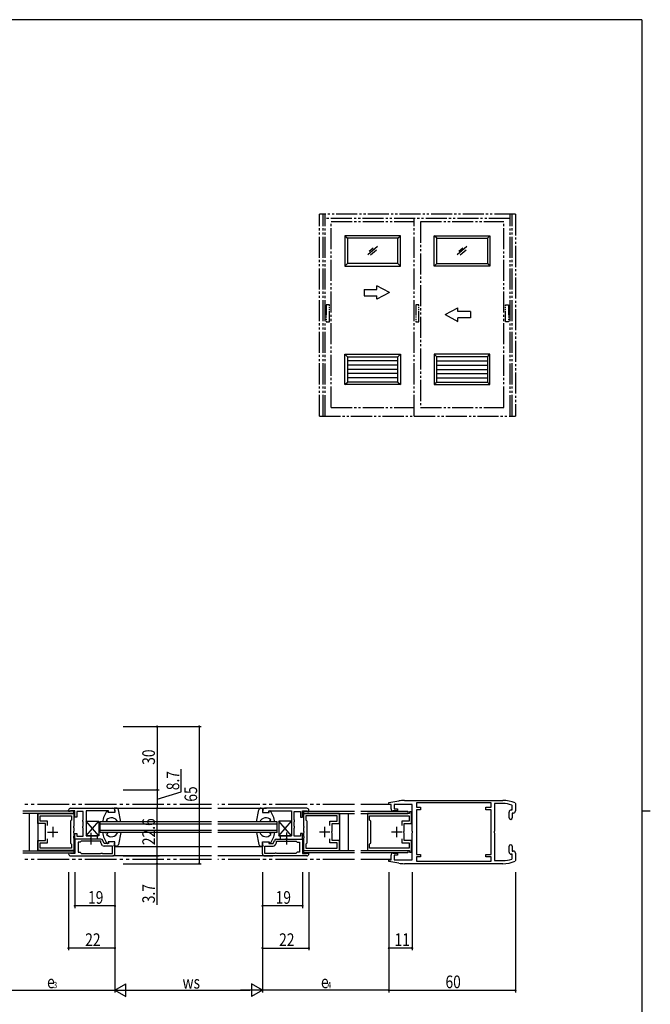
# Model space of a CAD drawing. Extents: x 0 to 1133, y 0 to 806.
# Drawn here: x 809 to 1108, y 335 to 802 of the extents above; entities that cross this region are included whole.
import ezdxf

# ---------------------------------------------------------------- set-up
doc = ezdxf.new("R2010")
doc.units = 0
doc.header["$MEASUREMENT"] = 0
doc.linetypes.add('YCENTER_1', pattern=[13, 10, -1, 1, -1])
doc.linetypes.add('YDIVIDE_1', pattern=[15, 10, -1, 1, -1, 1, -1])
for name, color, linetype in [('YKK_11', 7, 'CONTINUOUS'), ('YKK_12', 2, 'CONTINUOUS'), ('YKK_13', 4, 'CONTINUOUS'), ('YKK_A1', 4, 'CONTINUOUS'), ('YKK_D', 6, 'CONTINUOUS'), ('YKK_ZWAK', 7, 'CONTINUOUS')]:
    doc.layers.add(name, color=color, linetype=linetype)
doc.styles.get("Standard").update_dxf_attribs({"font": 'ROMANS.SHX', "bigfont": 'EXTFONT.SHX'})

# ---------------------------------------------------------------- blocks, each defined once
blk = doc.blocks.new('A201')
at = {"layer": 'YKK_ZWAK', "color": 254, "linetype": 'Continuous'}
for p, q in [((571, 410), (21, 410)), ((571, 410), (571, 35)), ((571, 222.5), (573, 222.5))]:
    blk.add_line(p, q, dxfattribs=at)

msp = doc.modelspace()

# ---------------------------------------------------------------- linework, layer by layer
at = {"layer": 'YKK_11', "color": 0, "linetype": 'ByBlock', "ltscale": 0.5}
for p, q in [((984, 430.94), (988.71, 431.77)), ((984, 430.1), (984, 430.94)), ((985, 430.1), (984, 430.1)), ((985, 428), (985, 430.1)), ((995, 430.1), (986.5, 430.1)), ((986.5, 430.1), (986.5, 428)), ((991.31, 432), (1038, 432)), ((995, 417.46), (995, 430.1)), ((1032.5, 430.8), (997, 430.8)), ((1032.5, 430.8), (997, 430.8)), ((997, 430.8), (997, 428.8)), ((1032.5, 428.8), (1032.5, 430.8)), ((1034, 430.5), (1034, 417.46)), ((1038, 430.5), (1034, 430.5)), ((1042.5, 429.51), (1042.3, 429.8)), ((1042.5, 427.5), (1042.5, 429.51)), ((1043.82, 430.83), (1044, 430.55)), ((1044, 430.55), (1044, 427)), ((817.5, 425.75), (834.5, 425.75)), ((817.5, 421), (817.5, 425.75)), ((818.6, 424.65), (833.4, 424.65)), ((818.6, 422.1), (818.6, 424.65)), ((832, 426.8), (832, 427.3)), ((832.7, 426.8), (832, 426.8)), ((832.97, 426.98), (832.7, 426.8)), ((833.16, 427.1), (832.97, 426.98)), ((833, 428.3), (853, 428.3)), ((835, 427.1), (833.16, 427.1)), ((833.4, 424.65), (833.4, 422.7)), ((834.5, 425.75), (834.5, 419.86)), ((835, 424), (835, 427.1)), ((836, 426.7), (836, 424)), ((839, 426.7), (836, 426.7)), ((839, 422.82), (839, 426.7)), ((840.3, 427), (840.3, 415.2)), ((851, 427), (840.3, 427)), ((851, 426.3), (851, 427)), ((854, 426.3), (851, 426.3)), ((854, 427.3), (854, 426.3)), ((924, 427.3), (924, 426.3)), ((924, 426.3), (927, 426.3)), ((945, 428.3), (925, 428.3)), ((927, 427), (937.7, 427)), ((927, 426.3), (927, 427)), ((937.7, 427), (937.7, 415.2)), ((939, 426.7), (942, 426.7)), ((939, 422.82), (939, 426.7)), ((942, 426.7), (942, 424)), ((943, 427.1), (944.84, 427.1)), ((943, 424), (943, 427.1)), ((960.5, 425.75), (943.5, 425.75)), ((943.5, 425.75), (943.5, 419.86)), ((959.4, 424.65), (944.6, 424.65)), ((944.6, 424.65), (944.6, 422.7)), ((944.84, 427.1), (945.03, 426.98)), ((945.03, 426.98), (945.3, 426.8)), ((945.3, 426.8), (946, 426.8)), ((946, 426.8), (946, 427.3)), ((959.4, 422.1), (959.4, 424.65)), ((960.5, 421), (960.5, 425.75)), ((993.75, 425.75), (973.75, 425.75)), ((973.75, 425.75), (973.75, 419.86)), ((974.85, 424.65), (993.65, 424.65)), ((974.85, 422.7), (974.85, 424.65)), ((988, 427), (986, 427)), ((986.5, 428), (988, 428)), ((988, 428), (988, 427)), ((993.65, 424.65), (993.65, 422.1)), ((994.75, 426.55), (993.75, 426.55)), ((993.75, 426.55), (993.75, 425.75)), ((994.75, 421), (994.75, 426.55)), ((997, 428.8), (999, 428.8)), ((997, 427.6), (997, 417)), ((999, 427.6), (997, 427.6)), ((999, 428.8), (999, 427.6)), ((1030, 428.8), (1032.5, 428.8)), ((1030, 427.6), (1030, 428.8)), ((1032.5, 427.6), (1030, 427.6)), ((1032.5, 417), (1032.5, 427.6)), ((1041, 423.75), (1041, 426.5)), ((1042, 427.5), (1042.5, 427.5)), ((1043, 426), (1042.5, 426)), ((1042.5, 426), (1042.5, 423.75)), ((821, 421), (817.5, 421)), ((822.1, 422.1), (818.6, 422.1)), ((821, 417.46), (821, 421)), ((822.1, 420.18), (822.1, 422.1)), ((833.1, 422.4), (832.9, 422.2)), ((832.9, 422.2), (832.9, 411.8)), ((833.4, 422.7), (833.1, 422.4)), ((836, 424), (835, 424)), ((838.85, 422.56), (839, 422.82)), ((838.85, 422.04), (838.85, 422.56)), ((839, 421.78), (838.85, 422.04)), ((839, 419.82), (839, 421.78)), ((939.15, 422.56), (939, 422.82)), ((939, 421.78), (939.15, 422.04)), ((939, 419.82), (939, 421.78)), ((939.15, 422.04), (939.15, 422.56)), ((942, 424), (943, 424)), ((944.6, 422.7), (944.9, 422.4)), ((944.9, 422.4), (945.1, 422.2)), ((945.1, 422.2), (945.1, 411.8)), ((955.9, 422.1), (959.4, 422.1)), ((955.9, 420.18), (955.9, 422.1)), ((957, 417.46), (957, 421)), ((957, 421), (960.5, 421)), ((975.15, 422.4), (974.85, 422.7)), ((975.35, 422.2), (975.15, 422.4)), ((975.35, 411.8), (975.35, 422.2)), ((993.65, 422.1), (990.15, 422.1)), ((990.15, 422.1), (990.15, 420.17)), ((991.25, 417.46), (991.25, 421)), ((991.25, 421), (994.75, 421)), ((821.12, 417.28), (821, 417.46)), ((821, 416.54), (821.12, 416.73)), ((821, 413), (821, 416.54)), ((821.12, 416.73), (821.12, 417.28)), ((834.5, 419.86), (834.38, 419.68)), ((834.38, 419.68), (834.38, 419.13)), ((834.38, 419.13), (834.5, 418.94)), ((834.5, 417.46), (834.38, 417.28)), ((834.38, 417.28), (834.38, 416.73)), ((834.38, 416.73), (834.5, 416.54)), ((834.5, 418.94), (834.5, 417.46)), ((834.5, 416.54), (834.5, 415.06)), ((835, 416.3), (836, 416.3)), ((835, 413.7), (835, 416.3)), ((836, 416.3), (836, 415)), ((838.85, 419.56), (839, 419.82)), ((838.85, 419.04), (838.85, 419.56)), ((839, 418.78), (838.85, 419.04)), ((839, 415), (839, 418.78)), ((939.15, 419.56), (939, 419.82)), ((939, 418.78), (939.15, 419.04)), ((939, 415), (939, 418.78)), ((939.15, 419.04), (939.15, 419.56)), ((942, 416.3), (942, 415)), ((943, 416.3), (942, 416.3)), ((943, 413.7), (943, 416.3)), ((943.5, 419.86), (943.62, 419.68)), ((943.62, 419.13), (943.5, 418.94)), ((943.5, 418.94), (943.5, 417.46)), ((943.5, 417.46), (943.62, 417.28)), ((943.62, 416.73), (943.5, 416.54)), ((943.5, 416.54), (943.5, 415.06)), ((943.62, 419.68), (943.62, 419.13)), ((943.62, 417.28), (943.62, 416.73)), ((956.88, 417.28), (957, 417.46)), ((956.88, 416.73), (956.88, 417.28)), ((957, 416.54), (956.88, 416.73)), ((957, 413), (957, 416.54)), ((973.75, 419.86), (973.87, 419.67)), ((973.87, 419.12), (973.75, 418.94)), ((973.75, 418.94), (973.75, 417.46)), ((973.75, 417.46), (973.87, 417.27)), ((973.87, 416.72), (973.75, 416.54)), ((973.75, 416.54), (973.75, 415.06)), ((973.87, 419.67), (973.87, 419.12)), ((973.87, 417.27), (973.87, 416.72)), ((991.13, 417.27), (991.25, 417.46)), ((991.13, 416.72), (991.13, 417.27)), ((991.25, 416.54), (991.13, 416.72)), ((991.25, 413), (991.25, 416.54)), ((995.12, 417.27), (995, 417.46)), ((995, 416.54), (995.12, 416.73)), ((995, 403.9), (995, 416.54)), ((995.12, 416.73), (995.12, 417.27)), ((997, 417), (997, 406.4)), ((1032.5, 406.4), (1032.5, 417)), ((1034, 417.46), (1033.88, 417.27)), ((1033.88, 417.27), (1033.88, 416.73)), ((1033.88, 416.73), (1034, 416.54)), ((1034, 416.54), (1034, 403.5)), ((817.5, 413), (821, 413)), ((817.5, 408.25), (817.5, 413)), ((818.6, 411.9), (822.1, 411.9)), ((818.6, 409.35), (818.6, 411.9)), ((822.1, 411.9), (822.1, 413.83)), ((832.9, 411.8), (833.1, 411.6)), ((833.1, 411.6), (833.4, 411.3)), ((833.4, 411.3), (833.4, 409.35)), ((834.5, 415.06), (834.38, 414.88)), ((834.38, 414.88), (834.38, 414.33)), ((834.38, 414.33), (834.5, 414.14)), ((834.5, 414.14), (834.5, 408.25)), ((847.4, 413.7), (835, 413.7)), ((842.14, 413.7), (835, 413.7)), ((835, 413.7), (835, 406.9)), ((836, 415), (839, 415)), ((836.5, 412.2), (836.5, 407.4)), ((837.5, 412.2), (836.5, 412.2)), ((837.8, 412.5), (837.5, 412.2)), ((838, 412.7), (837.8, 412.5)), ((847.4, 412.7), (838, 412.7)), ((840.3, 415.2), (845.6, 415.2)), ((842.33, 413.82), (842.14, 413.7)), ((842.87, 413.82), (842.33, 413.82)), ((843.06, 413.7), (842.87, 413.82)), ((845.6, 413.7), (843.06, 413.7)), ((845.6, 415.2), (845.6, 413.7)), ((847.4, 411.86), (847.4, 412.7)), ((848.11, 410.66), (847.63, 411.22)), ((848.9, 411.5), (848.34, 413.04)), ((851, 411.5), (848.9, 411.5)), ((851, 412.3), (851, 411.5)), ((854, 412.3), (851, 412.3)), ((854, 406.7), (854, 412.3)), ((924, 412.3), (927, 412.3)), ((924, 406.7), (924, 412.3)), ((927, 412.3), (927, 411.5)), ((927, 411.5), (929.1, 411.5)), ((929.1, 411.5), (929.66, 413.04)), ((929.89, 410.66), (930.37, 411.22)), ((930.6, 413.7), (943, 413.7)), ((930.6, 412.7), (940, 412.7)), ((930.6, 411.86), (930.6, 412.7)), ((932.4, 415.2), (932.4, 413.7)), ((937.7, 415.2), (932.4, 415.2)), ((932.4, 413.7), (934.94, 413.7)), ((934.94, 413.7), (935.12, 413.82)), ((935.12, 413.82), (935.67, 413.82)), ((935.67, 413.82), (935.86, 413.7)), ((935.86, 413.7), (943, 413.7)), ((942, 415), (939, 415)), ((940, 412.7), (940.2, 412.5)), ((940.2, 412.5), (940.5, 412.2)), ((940.5, 412.2), (941.5, 412.2)), ((941.5, 412.2), (941.5, 407.4)), ((943, 413.7), (943, 406.9)), ((943.5, 415.06), (943.62, 414.88)), ((943.62, 414.33), (943.5, 414.14)), ((943.5, 414.14), (943.5, 408.25)), ((943.62, 414.88), (943.62, 414.33)), ((944.9, 411.6), (944.6, 411.3)), ((944.6, 411.3), (944.6, 409.35)), ((945.1, 411.8), (944.9, 411.6)), ((955.9, 411.9), (955.9, 413.83)), ((959.4, 411.9), (955.9, 411.9)), ((960.5, 413), (957, 413)), ((959.4, 409.35), (959.4, 411.9)), ((960.5, 408.25), (960.5, 413)), ((973.75, 415.06), (973.87, 414.87)), ((973.87, 414.32), (973.75, 414.14)), ((973.75, 414.14), (973.75, 408.25)), ((973.87, 414.87), (973.87, 414.32)), ((974.85, 411.3), (975.15, 411.6)), ((974.85, 409.35), (974.85, 411.3)), ((975.15, 411.6), (975.35, 411.8)), ((990.15, 413.82), (990.15, 411.9)), ((990.15, 411.9), (993.65, 411.9)), ((994.75, 413), (991.25, 413)), ((993.65, 411.9), (993.65, 409.35)), ((994.75, 407.45), (994.75, 413)), ((834.5, 408.25), (817.5, 408.25)), ((833.4, 409.35), (818.6, 409.35)), ((832.3, 407), (832, 406.7)), ((832.8, 407), (832.3, 407)), ((832.93, 406.95), (832.8, 407)), ((833.06, 406.9), (832.93, 406.95)), ((835, 406.9), (833.06, 406.9)), ((836.5, 407.4), (837.5, 407.4)), ((837.5, 407.4), (837.8, 407.1)), ((837.8, 407.1), (838, 406.9)), ((838, 406.9), (847.24, 406.9)), ((838, 406.9), (847.24, 406.9)), ((847.24, 406.9), (847.43, 407.02)), ((847.43, 407.02), (847.98, 407.02)), ((847.98, 407.02), (848.16, 406.9)), ((848.16, 406.9), (852.8, 406.9)), ((852.8, 410.3), (848.87, 410.3)), ((852.8, 406.9), (852.8, 410.3)), ((925.2, 410.3), (929.13, 410.3)), ((925.2, 406.9), (925.2, 410.3)), ((929.84, 406.9), (925.2, 406.9)), ((930.03, 407.02), (929.84, 406.9)), ((930.57, 407.02), (930.03, 407.02)), ((930.76, 406.9), (930.57, 407.02)), ((940, 406.9), (930.76, 406.9)), ((940, 406.9), (930.76, 406.9)), ((940.2, 407.1), (940, 406.9)), ((940.5, 407.4), (940.2, 407.1)), ((941.5, 407.4), (940.5, 407.4)), ((943, 406.9), (944.94, 406.9)), ((943.5, 408.25), (960.5, 408.25)), ((944.6, 409.35), (959.4, 409.35)), ((944.94, 406.9), (945.07, 406.95)), ((945.07, 406.95), (945.2, 407)), ((945.2, 407), (945.7, 407)), ((945.7, 407), (946, 406.7)), ((973.75, 408.25), (993.75, 408.25)), ((993.65, 409.35), (974.85, 409.35)), ((985, 403.9), (985, 406)), ((986, 407), (988, 407)), ((988, 406), (986.5, 406)), ((986.5, 406), (986.5, 403.9)), ((988, 407), (988, 406)), ((993.75, 408.25), (993.75, 407.45)), ((993.75, 407.45), (994.75, 407.45)), ((997, 406.4), (999, 406.4)), ((999, 406.4), (999, 405.2)), ((1030, 406.4), (1032.5, 406.4)), ((1030, 405.2), (1030, 406.4)), ((1041, 407.5), (1041, 410.25)), ((1042.5, 406.5), (1042, 406.5)), ((1042.5, 410.25), (1042.5, 408)), ((1042.5, 408), (1043, 408)), ((1042.5, 404.49), (1042.5, 406.5)), ((1044, 407), (1044, 403.45)), ((833, 405.7), (853, 405.7)), ((945, 405.7), (925, 405.7)), ((984, 403.06), (984, 403.9)), ((984, 403.9), (985, 403.9)), ((988.71, 402.23), (984, 403.06)), ((986.5, 403.9), (995, 403.9)), ((1038, 402), (991.31, 402)), ((999, 405.2), (997, 405.2)), ((997, 405.2), (997, 403.2)), ((997, 403.2), (1032.5, 403.2)), ((1032.5, 405.2), (1030, 405.2)), ((1032.5, 403.2), (1032.5, 405.2)), ((1034, 403.5), (1038, 403.5)), ((1042.3, 404.2), (1042.5, 404.49)), ((1044, 403.45), (1043.82, 403.17))]:
    msp.add_line(p, q, dxfattribs=at)
at = {"layer": 'YKK_11', "color": 2, "ltscale": 0.5}
for p, q in [((822, 417), (827, 417)), ((824.5, 419.5), (824.5, 414.5)), ((956, 417), (951, 417)), ((953.5, 419.5), (953.5, 414.5)), ((990.25, 417), (985.25, 417)), ((987.75, 414.5), (987.75, 419.5))]:
    msp.add_line(p, q, dxfattribs=at)
at = {"layer": 'YKK_11', "color": 0, "linetype": 'ByBlock', "ltscale": 0.5}
for centre, radius, start, end in [((991.31, 417), 15, 90, 100), ((1038, 417), 15, 67.1851, 89.9999), ((1038, 417), 13.5, 71.447, 90), ((833, 427.3), 1, 89.9998, 179.9998), ((853, 427.3), 1, 0, 89.9996), ((925, 427.3), 1, 90, 179.9996), ((945, 427.3), 1, 359.9998, 89.9998), ((986, 428), 1, 180, 270), ((1042, 426.5), 1, 90, 180), ((1043, 427), 1, 270, 360), ((1041.75, 423.75), 0.75, 180, 270), ((1041.75, 423.75), 0.75, 270, 360), ((847.4, 412.7), 1, 20, 90), ((848.4, 411.86), 1, 180, 220), ((848.87, 411.3), 1, 220, 270), ((929.13, 411.3), 1, 270, 320), ((930.6, 412.7), 1, 90, 160), ((929.6, 411.86), 1, 320, 360), ((1041.75, 410.25), 0.75, 90, 180), ((1041.75, 410.25), 0.75, 0, 90), ((833, 406.7), 1, 180, 270), ((853, 406.7), 1, 270, 360), ((925, 406.7), 1, 180, 270), ((945, 406.7), 1, 270, 360), ((986, 406), 1, 90, 180), ((1042, 407.5), 1, 180, 270), ((1043, 407), 1, 0, 90), ((991.31, 417), 15, 260, 270), ((1038, 417), 13.5, 270, 288.553), ((1038, 417), 15, 270, 292.8148)]:
    msp.add_arc(centre, radius, start, end, dxfattribs=at)
at = {"layer": 'YKK_12', "linetype": 'YDIVIDE_1', "ltscale": 1.5}
for p, q in [((899.77, 430), (810.32, 430)), ((967.68, 430), (902.77, 430)), ((985, 430), (970.68, 430)), ((899.77, 404), (810.32, 404)), ((967.68, 404), (902.77, 404)), ((985, 404), (970.68, 404))]:
    msp.add_line(p, q, dxfattribs=at)
at = {"layer": 'YKK_12', "linetype": 'Continuous', "ltscale": 1.5}
for p, q in [((834.5, 426.85), (810.32, 426.85)), ((834.5, 425.85), (810.32, 425.85)), ((813.39, 425.85), (813.39, 408.15)), ((817.5, 425.85), (817.5, 408.15)), ((834.5, 425.85), (834.5, 426.85)), ((853, 428.3), (899.77, 428.3)), ((902.77, 428.3), (925.89, 428.3)), ((928.89, 428.3), (925, 428.3)), ((943.5, 426.85), (967.68, 426.85)), ((943.5, 426.85), (943.5, 425.85)), ((943.5, 425.85), (967.68, 425.85)), ((960.5, 425.85), (960.5, 408.15)), ((964.61, 425.85), (964.61, 408.15)), ((970.68, 426.85), (993, 426.85)), ((970.68, 425.85), (993, 425.85)), ((973.75, 425.85), (973.75, 408.15)), ((993, 426.85), (993, 425.85)), ((899.77, 421.8), (847, 421.8)), ((847, 416.8), (847, 421.8)), ((899.77, 420.8), (847, 420.8)), ((931, 421.8), (902.77, 421.8)), ((931, 420.8), (902.77, 420.8)), ((931, 416.8), (931, 421.8)), ((899.77, 417.8), (847, 417.8)), ((899.77, 416.8), (847, 416.8)), ((931, 417.8), (902.77, 417.8)), ((931, 416.8), (902.77, 416.8)), ((810.32, 408.15), (834.5, 408.15)), ((810.32, 407.15), (834.5, 407.15)), ((834.5, 408.15), (834.5, 407.15)), ((854, 410.1), (899.77, 410.1)), ((902.77, 410.1), (924, 410.1)), ((967.68, 408.15), (943.5, 408.15)), ((943.5, 408.15), (943.5, 407.15)), ((967.68, 407.15), (943.5, 407.15)), ((993, 408.15), (970.68, 408.15)), ((993, 407.15), (970.68, 407.15)), ((993, 408.15), (993, 407.15)), ((899.77, 405.7), (853, 405.7)), ((925.89, 405.7), (902.77, 405.7)), ((925, 405.7), (928.89, 405.7))]:
    msp.add_line(p, q, dxfattribs=at)
at = {"layer": 'YKK_13', "linetype": 'Continuous', "ltscale": 1.2}
for p, q in [((850.8, 426.3), (850.65, 426.85)), ((854, 426.3), (850.8, 426.3)), ((854.68, 428.3), (853.7, 428.3)), ((853.7, 428.3), (854, 426.3)), ((856.84, 421.8), (855.66, 427.5)), ((921.16, 421.8), (922.34, 427.5)), ((923.31, 428.3), (924.3, 428.3)), ((924.3, 428.3), (924, 426.3)), ((924, 426.3), (927.2, 426.3)), ((927.2, 426.3), (927.35, 426.85)), ((840.3, 422.2), (840.3, 415.2)), ((840.3, 415.2), (846.3, 422.2)), ((846.3, 415.2), (840.3, 422.2)), ((840.3, 422.2), (846.3, 422.2)), ((846.3, 422.2), (846.3, 415.2)), ((850.63, 421.8), (850.02, 422.8)), ((927.37, 421.8), (927.98, 422.8)), ((937.7, 415.2), (931.7, 422.2)), ((931.7, 422.2), (931.7, 415.2)), ((931.7, 415.2), (937.7, 422.2)), ((937.7, 422.2), (931.7, 422.2)), ((937.7, 422.2), (937.7, 415.2)), ((850.63, 416.8), (850.02, 415.8)), ((856.84, 416.8), (855.66, 411.1)), ((921.16, 416.8), (922.34, 411.1)), ((927.37, 416.8), (927.98, 415.8)), ((846.3, 415.2), (840.3, 415.2)), ((850.8, 412.3), (850.65, 411.75)), ((854, 412.3), (850.8, 412.3)), ((853.7, 410.3), (854, 412.3)), ((924.3, 410.3), (924, 412.3)), ((924, 412.3), (927.2, 412.3)), ((927.2, 412.3), (927.35, 411.75)), ((931.7, 415.2), (937.7, 415.2)), ((854.68, 410.3), (853.7, 410.3)), ((923.31, 410.3), (924.3, 410.3))]:
    msp.add_line(p, q, dxfattribs=at)
at = {"layer": 'YKK_13', "linetype": 'YCENTER_1', "ltscale": 1.2}
for p, q in [((842.6, 416.67), (842.6, 411.02)), ((935.4, 416.72), (935.4, 411.13))]:
    msp.add_line(p, q, dxfattribs=at)
at = {"layer": 'YKK_13', "linetype": 'Continuous', "ltscale": 1.2}
for centre, radius, start, end in [((858.16, 420.74), 10, 141.8149, 173.9181), ((850.46, 426.8), 0.2, 15, 141.8149), ((854.68, 427.3), 1, 11.6431, 90), ((923.31, 427.3), 1, 90, 168.3569), ((927.54, 426.8), 0.2, 38.1851, 165), ((919.84, 420.74), 10, 6.0819, 38.1851), ((849.45, 421.04), 0.8, 70.8279, 109.1716), ((852.35, 420.6), 3.2, 22.0452, 136.5675), ((925.65, 420.6), 3.2, 43.4325, 157.9548), ((928.55, 421.04), 0.8, 70.8284, 109.1721), ((858.16, 417.86), 10, 186.0813, 218.1844), ((849.45, 417.56), 0.8, 250.8277, 289.1714), ((852.35, 418), 3.2, 223.4318, 337.9542), ((925.65, 418), 3.2, 202.0445, 316.5668), ((919.84, 417.86), 10, 321.8142, 353.9174), ((928.55, 417.55), 0.8, 250.8272, 289.1709), ((850.46, 411.8), 0.2, 218.1844, 344.9993), ((854.68, 411.3), 1, 269.9993, 348.3562), ((923.31, 411.3), 1, 191.6424, 269.9993), ((927.54, 411.8), 0.2, 194.9993, 321.8142)]:
    msp.add_arc(centre, radius, start, end, dxfattribs=at)
at = {"layer": 'YKK_A1', "linetype": 'YDIVIDE_1'}
for p, q in [((951, 614.14), (951, 709.79)), ((1044, 709.79), (951, 709.79)), ((952.75, 614.14), (952.75, 709.79)), ((953.8, 614.09), (953.8, 709.79)), ((1041.45, 614.09), (1041.45, 709.79)), ((1042.5, 614.14), (1042.5, 709.79)), ((1044, 709.79), (1044, 614.14)), ((1041.45, 707.79), (953.8, 707.79)), ((956.55, 706.29), (996, 706.29)), ((956.55, 618.19), (956.55, 706.24)), ((996, 614.14), (996, 707.79)), ((999, 706.29), (1038.45, 706.29)), ((999, 706.24), (999, 618.19)), ((1038.45, 618.19), (1038.45, 706.24)), ((955.77, 666.79), (954.27, 666.79)), ((998.25, 666.79), (996.75, 666.79)), ((1039.23, 666.79), (1040.73, 666.79)), ((954.27, 658.79), (955.77, 658.79)), ((996.75, 658.79), (998.25, 658.79)), ((1040.73, 658.79), (1039.23, 658.79)), ((956.55, 618.19), (996, 618.19)), ((999, 618.19), (1038.45, 618.19)), ((951, 614.14), (1044, 614.14))]:
    msp.add_line(p, q, dxfattribs=at)
at = {"layer": 'YKK_A1', "linetype": 'Continuous'}
for p, q in [((989.48, 699.64), (963.08, 699.64)), ((963.08, 699.64), (963.08, 685.24)), ((963.08, 699.64), (964.28, 698.44)), ((988.28, 698.44), (964.28, 698.44)), ((964.28, 698.44), (964.28, 686.44)), ((988.28, 698.44), (989.48, 699.64)), ((988.28, 686.44), (988.28, 698.44)), ((989.48, 685.24), (989.48, 699.64)), ((1005.53, 699.64), (1031.93, 699.64)), ((1005.53, 685.24), (1005.53, 699.64)), ((1006.73, 698.44), (1005.53, 699.64)), ((1006.73, 698.44), (1030.73, 698.44)), ((1006.73, 686.44), (1006.73, 698.44)), ((1031.93, 699.64), (1030.73, 698.44)), ((1030.73, 698.44), (1030.73, 686.44)), ((1031.93, 699.64), (1031.93, 685.24)), ((978.58, 694.48), (973.97, 690.5)), ((974.68, 692.26), (976.56, 693.88)), ((975.27, 690.53), (978.11, 692.98)), ((1021.03, 694.48), (1016.42, 690.5)), ((1017.13, 692.26), (1019.01, 693.88)), ((1017.72, 690.53), (1020.56, 692.98)), ((964.28, 686.44), (963.08, 685.24)), ((988.28, 686.44), (964.28, 686.44)), ((988.28, 686.44), (989.48, 685.24)), ((1006.73, 686.44), (1005.53, 685.24)), ((1006.73, 686.44), (1030.73, 686.44)), ((1030.73, 686.44), (1031.93, 685.24)), ((963.08, 685.24), (989.48, 685.24)), ((1031.93, 685.24), (1005.53, 685.24)), ((972.27, 674.16), (978.27, 674.16)), ((972.27, 674.16), (972.27, 671.16)), ((978.27, 674.16), (978.27, 675.85)), ((984.27, 672.66), (978.27, 675.85)), ((984.27, 672.66), (978.27, 669.47)), ((972.27, 671.16), (978.27, 671.16)), ((978.27, 669.47), (978.27, 671.16)), ((1010.73, 662.23), (1016.73, 665.42)), ((1016.73, 663.73), (1016.73, 665.42)), ((1022.73, 663.73), (1016.73, 663.73)), ((1022.73, 663.73), (1022.73, 660.73)), ((1010.73, 662.23), (1016.73, 659.04)), ((1022.73, 660.73), (1016.73, 660.73)), ((1016.73, 659.04), (1016.73, 660.73)), ((963.08, 643.49), (989.48, 643.49)), ((963.08, 629.09), (963.08, 643.49)), ((964.28, 642.29), (963.08, 643.49)), ((964.28, 642.29), (988.28, 642.29)), ((964.28, 642.29), (964.28, 630.29)), ((988.28, 640.29), (964.28, 640.29)), ((988.28, 642.29), (989.48, 643.49)), ((988.28, 630.29), (988.28, 642.29)), ((989.48, 643.49), (989.48, 629.09)), ((1031.93, 643.49), (1005.53, 643.49)), ((1005.53, 643.49), (1005.53, 629.09)), ((1006.73, 642.29), (1005.53, 643.49)), ((1030.73, 642.29), (1006.73, 642.29)), ((1006.73, 630.29), (1006.73, 642.29)), ((1006.73, 640.29), (1030.73, 640.29)), ((1030.73, 642.29), (1031.93, 643.49)), ((1030.73, 642.29), (1030.73, 630.29)), ((1031.93, 629.09), (1031.93, 643.49)), ((988.28, 638.29), (964.28, 638.29)), ((988.28, 636.29), (964.28, 636.29)), ((1006.73, 638.29), (1030.73, 638.29)), ((1006.73, 636.29), (1030.73, 636.29)), ((963.08, 629.09), (964.28, 630.29)), ((988.28, 634.29), (964.28, 634.29)), ((988.28, 632.29), (964.28, 632.29)), ((988.28, 630.29), (964.28, 630.29)), ((988.28, 630.29), (989.48, 629.09)), ((1006.73, 630.29), (1005.53, 629.09)), ((1006.73, 634.29), (1030.73, 634.29)), ((1006.73, 632.29), (1030.73, 632.29)), ((1006.73, 630.29), (1030.73, 630.29)), ((1031.93, 629.09), (1030.73, 630.29)), ((989.48, 629.09), (963.08, 629.09)), ((1005.53, 629.09), (1031.93, 629.09))]:
    msp.add_line(p, q, dxfattribs=at)
at = {"layer": 'YKK_A1', "linetype": 'YDIVIDE_1', "ltscale": 0.5}
for p, q in [((954.27, 666.79), (954.27, 658.79)), ((955.77, 658.79), (955.77, 666.79)), ((996.75, 666.79), (996.75, 658.79)), ((998.25, 658.79), (998.25, 666.79)), ((1039.23, 658.79), (1039.23, 666.79)), ((1040.73, 666.79), (1040.73, 658.79))]:
    msp.add_line(p, q, dxfattribs=at)
at = {"layer": 'YKK_D'}
for p, q in [((857.84, 467), (895, 467)), ((857.84, 467), (875, 467)), ((874, 467), (874, 437)), ((894, 467), (894, 402)), ((885.5, 436.1), (885.5, 446.77)), ((857.84, 437), (875, 437)), ((857.84, 437), (875, 437)), ((874, 437), (874, 428.3)), ((874, 432.65), (885.5, 436.1)), ((857.84, 428.3), (875, 428.3)), ((874, 405.7), (874, 428.3)), ((857.84, 405.7), (875, 405.7)), ((857.84, 402), (895, 402)), ((857.84, 402), (875, 402)), ((874, 402), (874, 405.7)), ((874, 382.53), (874, 402)), ((832, 398), (832, 361)), ((835, 398), (835, 381)), ((854, 398), (854, 341)), ((854, 398), (854, 381)), ((924, 398), (924, 341)), ((924, 398), (924, 381)), ((943, 398), (943, 381)), ((946, 398), (946, 361)), ((984, 398), (984, 361)), ((995, 398), (995, 361)), ((1044, 398), (1044, 341)), ((854, 391), (854, 341)), ((854, 391), (854, 361)), ((924, 391), (924, 341)), ((924, 391), (924, 361)), ((984, 391), (984, 341)), ((984, 391), (984, 341)), ((854, 382), (835, 382)), ((943, 382), (924, 382)), ((854, 362), (832, 362)), ((924, 362), (946, 362)), ((995, 362), (984, 362)), ((794, 342), (854, 342)), ((854, 342), (859.2, 345)), ((854, 342), (859.2, 339)), ((854, 342), (864.39, 342)), ((859.2, 339), (859.2, 345)), ((860, 342), (918, 342)), ((924, 342), (913.61, 342)), ((924, 342), (918.8, 345)), ((918.8, 345), (918.8, 339)), ((924, 342), (918.8, 339)), ((984, 342), (924, 342)), ((984, 342), (1044, 342))]:
    msp.add_line(p, q, dxfattribs=at)
at = {"layer": 'YKK_D', "linetype": 'ByBlock', "const_width": 0.85}
for points in [[(874, 466.89, 1), (874, 467.11, 1)], [(894, 466.89, 1), (894, 467.11, 1)], [(874, 436.89, 1), (874, 437.11, 1)], [(874, 437.11, 1), (874, 436.89, 1)], [(874, 428.41, 1), (874, 428.19, 1)], [(874, 428.19, 1), (874, 428.41, 1)], [(874, 405.81, 1), (874, 405.59, 1)], [(874, 405.59, 1), (874, 405.81, 1)], [(874, 402.11, 1), (874, 401.89, 1)], [(894, 402.11, 1), (894, 401.89, 1)], [(835.11, 382, 1), (834.89, 382, 1)], [(853.89, 382, 1), (854.11, 382, 1)], [(924.11, 382, 1), (923.89, 382, 1)], [(942.89, 382, 1), (943.11, 382, 1)], [(832.11, 362, 1), (831.89, 362, 1)], [(853.89, 362, 1), (854.11, 362, 1)], [(924.11, 362, 1), (923.89, 362, 1)], [(945.89, 362, 1), (946.11, 362, 1)], [(984.11, 362, 1), (983.89, 362, 1)], [(994.89, 362, 1), (995.11, 362, 1)], [(983.89, 342, 1), (984.11, 342, 1)], [(984.11, 342, 1), (983.89, 342, 1)], [(1043.89, 342, 1), (1044.11, 342, 1)]]:
    msp.add_lwpolyline(points, format="xyb", close=True, dxfattribs=at)

# ---------------------------------------------------------------- block references
at = {"layer": 'YKK_ZWAK', "xscale": 2, "yscale": 2, "zscale": 2}
msp.add_blockref('A201', (-38, -18), dxfattribs=at)

# ---------------------------------------------------------------- texts
at = {"layer": 'YKK_D', "width": 0.8}
for s, p in [('30', (873, 448.87)), ('8.7', (884.5, 436.83)), ('65', (893, 431.39)), ('22.6', (873, 410.79)), ('3.7', (873, 383.26))]:
    msp.add_text(s, height=6, rotation=90, dxfattribs=at).set_placement(p)
for s, height, p in [('19', 6, (841.26, 383)), ('19', 6, (930.26, 383)), ('22', 6, (839.91, 363)), ('22', 6, (931.91, 363)), ('11', 6, (986.69, 363)), ('e', 6, (821.82, 343)), ('3', 3, (824.8, 343)), ('ws', 6, (886.08, 342.8)), ('e', 6, (951.76, 343)), ('4', 3, (954.79, 343)), ('60', 6, (1010.83, 343))]:
    msp.add_text(s, height=height, dxfattribs=at).set_placement(p)

doc.saveas('drawing.dxf')
